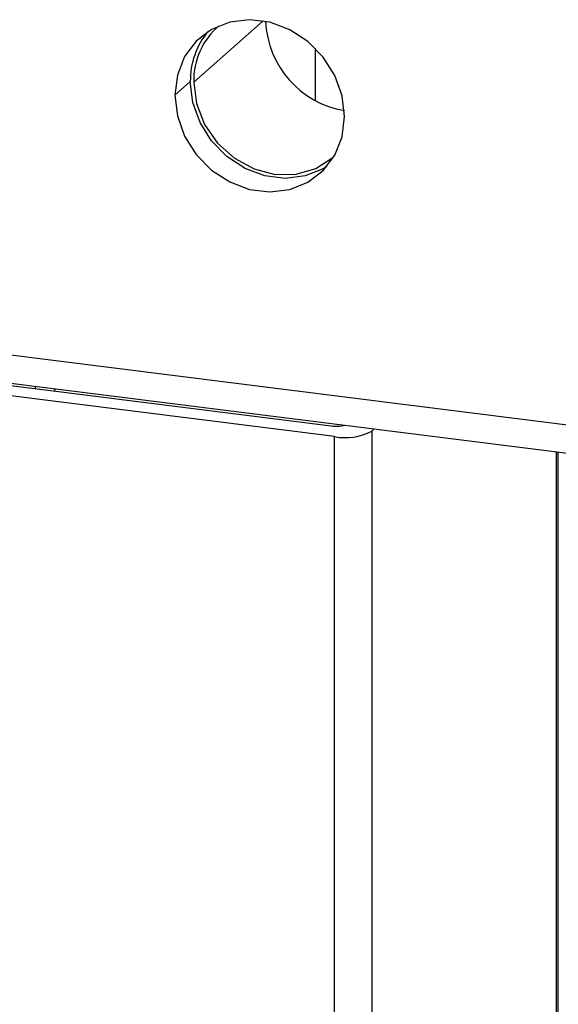
# Paper-space layout '_Dimetric' of a CAD drawing. Units: millimetres. Extents: x -239 to 250, y -606 to 546.
# Drawn here: x -102 to -65, y -297 to -229 of the extents above; entities that cross this region are included whole.
import ezdxf

# ---------------------------------------------------------------- set-up
doc = ezdxf.new("R2010")
doc.units = ezdxf.units.MM

psp = doc.layouts.new('_Dimetric')

# ---------------------------------------------------------------- linework, layer by layer
at = {"color": 7, "linetype": 'Continuous', "lineweight": 25}
for p, q in [((-85.372, -228.969), (-90.153, -233.186)), ((-81.749, -234.478), (-81.749, -230.881)), ((-90.387, -233.156), (-91.448, -234.092)), ((-120.24, -249.792), (79.009, -274.895)), ((-122.184, -251.501), (77.176, -276.618)), ((-112.489, -252.884), (-80.685, -256.891)), ((-80.457, -257.632), (-114.132, -253.39)), ((-101.05, -254.325), (-101.05, -254.164)), ((-99.761, -254.326), (-99.761, -254.488)), ((-77.719, -257.104), (-77.879, -257.244)), ((-80.457, -391.511), (-80.457, -257.632)), ((-77.879, -257.244), (-77.879, -391.123)), ((-65.151, -379.898), (-65.151, -258.687)), ((-65.022, -379.663), (-65.022, -258.703))]:
    psp.add_line(p, q, dxfattribs=at)
at = {"color": 7, "linetype": 'Continuous', "lineweight": 25, "flags": 128}
for points in [[(-79.755, -235.565), (-79.925, -234.133), (-80.425, -232.742), (-81.225, -231.472), (-82.28, -230.397), (-83.528, -229.58), (-84.897, -229.067), (-86.306, -228.89), (-87.675, -229.057), (-88.923, -229.56), (-89.978, -230.369), (-90.778, -231.438), (-91.278, -232.703), (-91.448, -234.092)], [(-80.971, -239.009), (-81.22, -239.161), (-82.468, -239.664), (-83.836, -239.831), (-85.246, -239.654), (-86.614, -239.141), (-87.862, -238.324), (-88.917, -237.249), (-89.718, -235.979), (-90.217, -234.588), (-90.387, -233.156)], [(-90.153, -233.186), (-89.962, -234.674), (-89.401, -236.109), (-88.509, -237.393), (-87.347, -238.438), (-85.993, -239.174), (-84.541, -239.55), (-83.088, -239.54), (-81.735, -239.145), (-80.572, -238.393), (-80.472, -238.302)], [(-91.448, -234.092), (-91.278, -235.523), (-90.778, -236.914), (-89.978, -238.184), (-88.923, -239.259), (-87.675, -240.077), (-86.306, -240.589), (-84.897, -240.767), (-83.528, -240.599), (-82.28, -240.096), (-81.225, -239.287), (-80.425, -238.219), (-79.925, -236.954), (-79.755, -235.565)]]:
    psp.add_lwpolyline(points, dxfattribs=at)
at = {"color": 7, "linetype": 'Continuous', "lineweight": 25}
for centre, radius, start, end in [((-85.209, -233.077), 4.945, 130.28697, 181.25524), ((-78.661, -228.708), 6.546, 182.56013, 260.25911), ((-85.11, -233.083), 5.278, 140.30618, 180.79961), ((-80.332, -254.243), 2.671, 262.4037, 282.74324), ((-79.721, -253.764), 3.938, 259.22613, 297.8883)]:
    psp.add_arc(centre, radius, start, end, dxfattribs=at)

doc.saveas('drawing.dxf')
